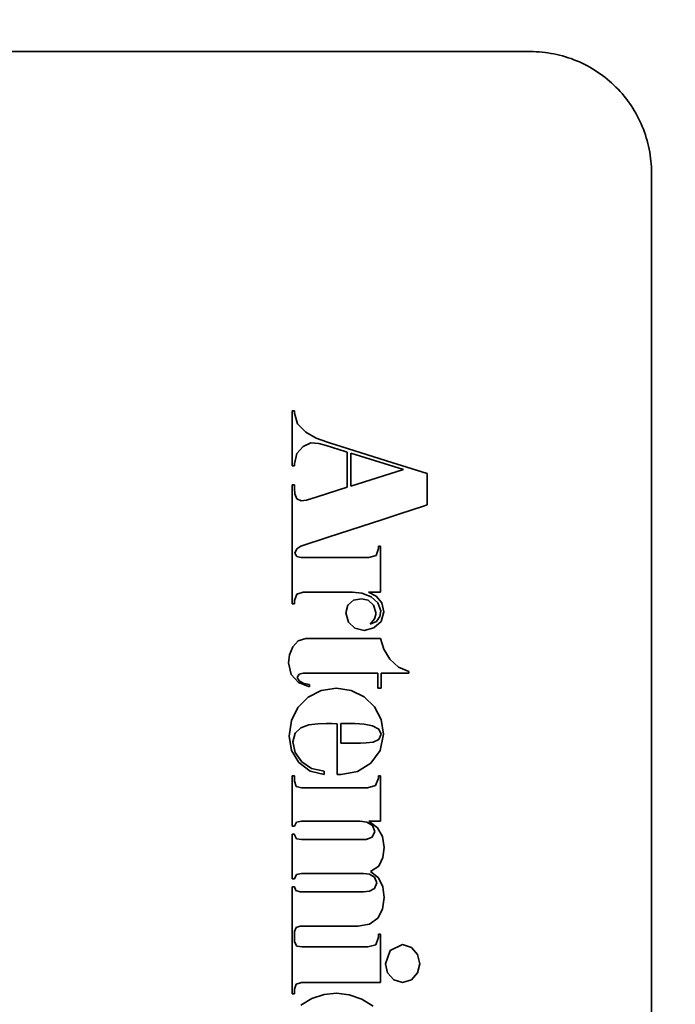
# Model space of a CAD drawing. Units: millimetres. Extents: x -1300 to 1521, y -377 to 2780.
# Drawn here: x -543 to -532, y 2690 to 2706 of the extents above; entities that cross this region are included whole.
import ezdxf

# ---------------------------------------------------------------- set-up
doc = ezdxf.new("R2010")
doc.units = ezdxf.units.MM
doc.layers.add('1', color=7, linetype='Continuous', true_color=0xffffff)

msp = doc.modelspace()

# ---------------------------------------------------------------- linework, layer by layer
at = {"layer": '1', "color": 155, "linetype": 'Continuous', "lineweight": 35, "true_color": 0x4c7299}
for p, q in [((-538.508, 2699.295), (-538.472, 2699.295)), ((-538.508, 2698.938), (-538.508, 2699.295)), ((-538.472, 2699.295), (-538.472, 2699.277)), ((-538.472, 2699.277), (-538.472, 2699.259)), ((-538.472, 2699.259), (-538.419, 2699.081)), ((-538.419, 2699.081), (-538.285, 2698.946)), ((-538.508, 2698.744), (-538.508, 2698.938)), ((-538.285, 2698.946), (-538.112, 2698.848)), ((-538.508, 2698.567), (-538.508, 2698.744)), ((-538.199, 2698.766), (-538.329, 2698.708)), ((-538.071, 2698.76), (-538.199, 2698.766)), ((-538.112, 2698.848), (-537.94, 2698.783)), ((-538.008, 2698.741), (-538.071, 2698.76)), ((-537.94, 2698.783), (-537.893, 2698.769)), ((-537.893, 2698.769), (-537.582, 2698.671)), ((-538.431, 2698.593), (-538.472, 2698.423)), ((-538.329, 2698.708), (-538.431, 2698.593)), ((-537.948, 2698.723), (-538.008, 2698.741)), ((-537.636, 2698.626), (-537.948, 2698.723)), ((-537.6, 2698.615), (-537.636, 2698.626)), ((-537.6, 2698.037), (-537.6, 2698.615)), ((-537.582, 2698.671), (-536.866, 2698.446)), ((-536.675, 2698.329), (-537.542, 2698.597)), ((-537.542, 2698.597), (-537.542, 2698.054)), ((-538.508, 2698.387), (-538.508, 2698.567)), ((-538.472, 2698.423), (-538.472, 2698.387)), ((-536.866, 2698.446), (-536.283, 2698.263)), ((-538.49, 2698.387), (-538.508, 2698.387)), ((-538.472, 2698.387), (-538.49, 2698.387)), ((-537.542, 2698.054), (-536.675, 2698.329)), ((-536.283, 2698.263), (-536.283, 2697.746)), ((-538.508, 2698.079), (-538.472, 2698.079)), ((-538.508, 2697.23), (-538.508, 2698.079)), ((-538.472, 2698.079), (-538.472, 2698.047)), ((-538.472, 2698.047), (-538.472, 2698.015)), ((-538.472, 2698.015), (-538.465, 2697.93)), ((-538.098, 2697.881), (-537.6, 2698.037)), ((-538.465, 2697.93), (-538.433, 2697.848)), ((-538.433, 2697.848), (-538.359, 2697.811)), ((-538.359, 2697.811), (-538.316, 2697.816)), ((-538.316, 2697.816), (-538.272, 2697.826)), ((-538.272, 2697.826), (-538.098, 2697.881)), ((-536.341, 2697.727), (-536.732, 2697.6)), ((-536.283, 2697.746), (-536.341, 2697.727)), ((-537.015, 2697.507), (-537.914, 2697.213)), ((-536.732, 2697.6), (-537.015, 2697.507)), ((-538.508, 2696.963), (-538.508, 2697.23)), ((-537.914, 2697.213), (-538.364, 2697.066)), ((-538.508, 2696.704), (-538.508, 2696.963)), ((-538.432, 2697.023), (-538.464, 2696.95)), ((-538.364, 2697.066), (-538.432, 2697.023)), ((-537.126, 2696.913), (-537.087, 2697.026)), ((-537.087, 2697.066), (-537.051, 2697.066)), ((-537.087, 2697.026), (-537.087, 2697.066)), ((-537.051, 2697.066), (-537.051, 2696.916)), ((-538.464, 2696.95), (-538.43, 2696.893)), ((-538.43, 2696.893), (-538.364, 2696.878)), ((-538.364, 2696.878), (-537.243, 2696.878)), ((-537.243, 2696.878), (-537.126, 2696.913)), ((-537.051, 2696.916), (-537.051, 2696.769)), ((-538.508, 2696.114), (-538.508, 2696.704)), ((-537.051, 2696.769), (-537.051, 2696.608)), ((-537.051, 2696.608), (-537.051, 2696.31)), ((-538.324, 2696.31), (-538.431, 2696.274)), ((-537.513, 2696.31), (-538.324, 2696.31)), ((-537.358, 2696.29), (-537.513, 2696.31)), ((-537.051, 2696.31), (-537.251, 2696.31)), ((-537.251, 2696.31), (-537.121, 2696.24)), ((-538.431, 2696.274), (-538.472, 2696.17)), ((-538.472, 2696.17), (-538.472, 2696.114)), ((-537.588, 2696.094), (-537.498, 2696.173)), ((-537.498, 2696.173), (-537.363, 2696.2)), ((-537.363, 2696.2), (-537.256, 2696.173)), ((-537.208, 2696.232), (-537.358, 2696.29)), ((-537.256, 2696.173), (-537.167, 2696.095)), ((-537.094, 2696.134), (-537.208, 2696.232)), ((-537.121, 2696.24), (-537.03, 2696.13)), ((-538.49, 2696.114), (-538.508, 2696.114)), ((-538.472, 2696.114), (-538.49, 2696.114)), ((-537.621, 2695.965), (-537.588, 2696.094)), ((-537.167, 2696.095), (-537.129, 2695.97)), ((-537.049, 2695.998), (-537.094, 2696.134)), ((-537.065, 2695.904), (-537.049, 2695.998)), ((-536.995, 2695.986), (-537.042, 2695.826)), ((-537.03, 2696.13), (-536.995, 2695.986)), ((-537.581, 2695.813), (-537.621, 2695.965)), ((-537.153, 2695.869), (-537.222, 2695.778)), ((-537.222, 2695.778), (-537.12, 2695.824)), ((-537.042, 2695.826), (-537.162, 2695.718)), ((-537.131, 2695.94), (-537.153, 2695.869)), ((-537.129, 2695.97), (-537.131, 2695.94)), ((-537.12, 2695.824), (-537.065, 2695.904)), ((-537.475, 2695.713), (-537.581, 2695.813)), ((-537.323, 2695.678), (-537.475, 2695.713)), ((-537.162, 2695.718), (-537.323, 2695.678)), ((-538.409, 2695.506), (-538.498, 2695.405)), ((-538.284, 2695.546), (-538.409, 2695.506)), ((-537.051, 2695.546), (-538.284, 2695.546)), ((-536.995, 2695.366), (-537.051, 2695.546)), ((-538.498, 2695.405), (-538.55, 2695.274)), ((-536.897, 2695.201), (-536.995, 2695.366)), ((-538.55, 2695.274), (-538.568, 2695.141)), ((-536.758, 2695.071), (-536.897, 2695.201)), ((-538.568, 2695.141), (-538.524, 2694.949)), ((-536.583, 2694.998), (-536.758, 2695.071)), ((-538.524, 2694.949), (-538.404, 2694.818)), ((-538.428, 2694.901), (-538.394, 2694.957)), ((-538.394, 2694.845), (-538.428, 2694.901)), ((-538.394, 2694.957), (-538.328, 2694.97)), ((-538.328, 2694.97), (-537.097, 2694.97)), ((-537.097, 2694.97), (-537.097, 2694.725)), ((-537.041, 2694.725), (-537.041, 2694.97)), ((-537.041, 2694.97), (-536.583, 2694.97)), ((-536.583, 2694.984), (-536.583, 2694.998)), ((-536.583, 2694.97), (-536.583, 2694.984)), ((-538.404, 2694.818), (-538.224, 2694.745)), ((-538.315, 2694.804), (-538.394, 2694.845)), ((-538.224, 2694.786), (-538.315, 2694.804)), ((-538.246, 2694.576), (-538.031, 2694.686)), ((-538.224, 2694.745), (-538.224, 2694.786)), ((-538.031, 2694.686), (-537.779, 2694.726)), ((-537.779, 2694.726), (-537.534, 2694.688)), ((-537.534, 2694.688), (-537.321, 2694.583)), ((-537.097, 2694.725), (-537.041, 2694.725)), ((-538.413, 2694.407), (-538.246, 2694.576)), ((-537.321, 2694.583), (-537.153, 2694.42)), ((-538.521, 2694.19), (-538.413, 2694.407)), ((-537.153, 2694.42), (-537.043, 2694.21)), ((-537.043, 2694.21), (-537.003, 2693.965)), ((-538.56, 2693.937), (-538.521, 2694.19)), ((-538.363, 2694.073), (-538.459, 2693.985)), ((-538.231, 2694.12), (-538.363, 2694.073)), ((-538.085, 2694.138), (-538.231, 2694.12)), ((-537.948, 2694.141), (-538.085, 2694.138)), ((-537.853, 2694.141), (-537.948, 2694.141)), ((-537.767, 2694.137), (-537.853, 2694.141)), ((-537.767, 2693.305), (-537.767, 2694.137)), ((-537.612, 2694.143), (-537.707, 2694.141)), ((-537.707, 2694.141), (-537.707, 2693.821)), ((-537.475, 2694.143), (-537.612, 2694.143)), ((-537.324, 2694.133), (-537.475, 2694.143)), ((-537.183, 2694.105), (-537.324, 2694.133)), ((-537.08, 2694.052), (-537.183, 2694.105)), ((-537.039, 2693.965), (-537.08, 2694.052)), ((-538.517, 2693.698), (-538.56, 2693.937)), ((-538.459, 2693.985), (-538.496, 2693.841)), ((-537.175, 2693.836), (-537.08, 2693.879)), ((-537.08, 2693.879), (-537.039, 2693.965)), ((-537.003, 2693.965), (-537.059, 2693.698)), ((-538.496, 2693.841), (-538.458, 2693.666)), ((-537.707, 2693.821), (-537.656, 2693.821)), ((-537.656, 2693.821), (-537.545, 2693.821)), ((-537.545, 2693.821), (-537.434, 2693.821)), ((-537.434, 2693.821), (-537.383, 2693.821)), ((-537.383, 2693.821), (-537.289, 2693.822)), ((-537.289, 2693.822), (-537.175, 2693.836)), ((-538.397, 2693.498), (-538.517, 2693.698)), ((-538.458, 2693.666), (-538.351, 2693.511)), ((-537.059, 2693.698), (-537.21, 2693.488)), ((-538.214, 2693.36), (-538.397, 2693.498)), ((-538.351, 2693.511), (-538.187, 2693.399)), ((-538.187, 2693.399), (-537.98, 2693.357)), ((-537.21, 2693.488), (-537.432, 2693.35)), ((-538.508, 2693.281), (-538.49, 2693.281)), ((-538.508, 2692.452), (-538.508, 2693.281)), ((-538.49, 2693.281), (-538.472, 2693.281)), ((-538.472, 2693.281), (-538.472, 2693.193)), ((-537.98, 2693.305), (-538.214, 2693.36)), ((-537.98, 2693.357), (-537.98, 2693.331)), ((-537.98, 2693.331), (-537.98, 2693.305)), ((-537.729, 2693.303), (-537.767, 2693.305)), ((-537.7, 2693.301), (-537.729, 2693.303)), ((-537.432, 2693.35), (-537.7, 2693.301)), ((-537.137, 2693.119), (-537.087, 2693.241)), ((-537.087, 2693.241), (-537.087, 2693.281)), ((-537.087, 2693.281), (-537.069, 2693.281)), ((-537.069, 2693.281), (-537.051, 2693.281)), ((-537.051, 2693.281), (-537.051, 2693.24)), ((-537.051, 2693.24), (-537.051, 2692.533)), ((-538.472, 2693.193), (-538.442, 2693.107)), ((-538.442, 2693.107), (-538.356, 2693.081)), ((-538.356, 2693.081), (-537.267, 2693.081)), ((-537.267, 2693.081), (-537.137, 2693.119)), ((-538.472, 2692.452), (-538.508, 2692.452)), ((-538.438, 2692.515), (-538.472, 2692.452)), ((-538.356, 2692.533), (-538.438, 2692.515)), ((-537.387, 2692.533), (-538.356, 2692.533)), ((-537.278, 2692.516), (-537.387, 2692.533)), ((-537.183, 2692.461), (-537.278, 2692.516)), ((-537.051, 2692.533), (-537.243, 2692.533)), ((-537.243, 2692.533), (-537.101, 2692.425)), ((-537.143, 2692.361), (-537.183, 2692.461)), ((-537.101, 2692.425), (-537.018, 2692.279)), ((-538.508, 2691.585), (-538.508, 2692.32)), ((-538.508, 2692.32), (-538.472, 2692.32)), ((-538.472, 2692.32), (-538.472, 2692.309)), ((-538.472, 2692.309), (-538.435, 2692.245)), ((-537.291, 2692.233), (-537.189, 2692.267)), ((-537.189, 2692.267), (-537.143, 2692.361)), ((-537.018, 2692.279), (-536.991, 2692.101)), ((-538.435, 2692.245), (-538.356, 2692.233)), ((-538.356, 2692.233), (-537.291, 2692.233)), ((-536.991, 2692.101), (-537.011, 2691.935)), ((-537.011, 2691.935), (-537.082, 2691.793)), ((-537.082, 2691.793), (-537.219, 2691.705)), ((-538.439, 2691.653), (-538.472, 2691.585)), ((-538.356, 2691.672), (-538.439, 2691.653)), ((-537.335, 2691.672), (-538.356, 2691.672)), ((-537.234, 2691.659), (-537.335, 2691.672)), ((-537.15, 2691.612), (-537.234, 2691.659)), ((-537.219, 2691.705), (-537.083, 2691.6)), ((-537.115, 2691.516), (-537.15, 2691.612)), ((-538.472, 2691.585), (-538.508, 2691.585)), ((-538.508, 2691.453), (-538.472, 2691.453)), ((-538.508, 2689.687), (-538.508, 2691.453)), ((-538.472, 2691.453), (-538.445, 2691.389)), ((-537.15, 2691.425), (-537.115, 2691.516)), ((-537.083, 2691.6), (-537.012, 2691.45)), ((-537.012, 2691.45), (-536.991, 2691.276)), ((-538.445, 2691.389), (-538.376, 2691.368)), ((-538.376, 2691.368), (-537.335, 2691.368)), ((-537.335, 2691.368), (-537.234, 2691.38)), ((-537.234, 2691.38), (-537.15, 2691.425)), ((-536.991, 2691.276), (-537.017, 2691.083)), ((-537.017, 2691.083), (-537.097, 2690.934)), ((-538.376, 2690.804), (-538.442, 2690.779)), ((-537.423, 2690.804), (-538.376, 2690.804)), ((-537.232, 2690.838), (-537.423, 2690.804)), ((-537.097, 2690.934), (-537.232, 2690.838)), ((-538.442, 2690.779), (-538.472, 2690.716)), ((-538.472, 2690.716), (-538.472, 2690.544)), ((-537.087, 2690.672), (-537.051, 2690.672)), ((-537.087, 2690.624), (-537.087, 2690.672)), ((-537.051, 2690.672), (-537.051, 2690.628)), ((-538.472, 2690.544), (-538.43, 2690.473)), ((-538.43, 2690.473), (-538.344, 2690.46)), ((-537.259, 2690.46), (-537.127, 2690.495)), ((-537.127, 2690.495), (-537.087, 2690.624)), ((-537.051, 2690.628), (-537.051, 2689.872)), ((-536.687, 2690.5), (-536.892, 2690.402)), ((-536.541, 2690.453), (-536.687, 2690.5)), ((-538.344, 2690.46), (-537.259, 2690.46)), ((-536.892, 2690.402), (-536.971, 2690.183)), ((-536.443, 2690.337), (-536.541, 2690.453)), ((-536.406, 2690.183), (-536.443, 2690.337)), ((-536.971, 2690.183), (-536.935, 2690.033)), ((-536.443, 2690.033), (-536.406, 2690.183)), ((-536.935, 2690.033), (-536.835, 2689.918)), ((-536.541, 2689.918), (-536.443, 2690.033)), ((-538.441, 2689.848), (-538.472, 2689.767)), ((-538.356, 2689.872), (-538.441, 2689.848)), ((-537.051, 2689.872), (-538.356, 2689.872)), ((-536.835, 2689.918), (-536.687, 2689.872)), ((-536.687, 2689.872), (-536.541, 2689.918)), ((-538.472, 2689.687), (-538.508, 2689.687)), ((-538.472, 2689.767), (-538.472, 2689.687)), ((-538.185, 2689.611), (-537.98, 2689.675)), ((-537.98, 2689.675), (-537.779, 2689.696)), ((-537.779, 2689.696), (-537.571, 2689.672)), ((-537.571, 2689.672), (-537.359, 2689.6)), ((-538.366, 2689.503), (-538.185, 2689.611)), ((-537.359, 2689.6), (-537.172, 2689.482))]:
    msp.add_line(p, q, dxfattribs=at)
for radius in [79.25, 78.95]:
    msp.add_circle((-572.58, 2690.217), radius, dxfattribs=at)
for radius, start, end in [(90, 170.92687, 78.75), (90, 170.92687, 78.75), (70, 1.68541, 88.31459), (58, 1.91021, 88.08979)]:
    msp.add_arc((-572.58, 2690.217), radius, start, end, dxfattribs=at)
at = {"layer": '1', "color": 155, "linetype": 'Continuous', "lineweight": 18, "true_color": 0x4c7299}
msp.add_arc((-572.58, 2690.217), 80, 188.70187, 78.75, dxfattribs=at)
msp.add_arc((-572.58, 2690.217), 80, 188.70187, 78.75, dxfattribs=at)
at = {"layer": '1', "color": 155, "linetype": 'Continuous', "lineweight": 35, "true_color": 0x4c7299}
for points in [[(-550.586, 2705.217), (-545.252, 2705.217), (-539.919, 2705.217), (-534.586, 2705.217)], [(-532.586, 2703.217), (-532.586, 2694.55), (-532.586, 2685.883), (-532.586, 2677.217)]]:
    msp.add_open_spline(points, degree=3, dxfattribs=at)
msp.add_open_spline([(-534.586, 2705.217), (-534.455, 2705.217), (-534.324, 2705.204), (-534.067, 2705.153), (-533.941, 2705.115), (-533.699, 2705.015), (-533.583, 2704.953), (-533.365, 2704.807), (-533.264, 2704.724), (-533.079, 2704.539), (-532.995, 2704.437), (-532.85, 2704.219), (-532.788, 2704.103), (-532.687, 2703.861), (-532.649, 2703.736), (-532.598, 2703.479), (-532.585, 2703.348), (-532.585, 2703.217)], degree=3, knots=[0, 0, 0, 0, 0.125, 0.125, 0.25, 0.25, 0.375, 0.375, 0.5, 0.5, 0.625, 0.625, 0.75, 0.75, 0.875, 0.875, 1, 1, 1, 1], dxfattribs=at)

doc.saveas('drawing.dxf')
